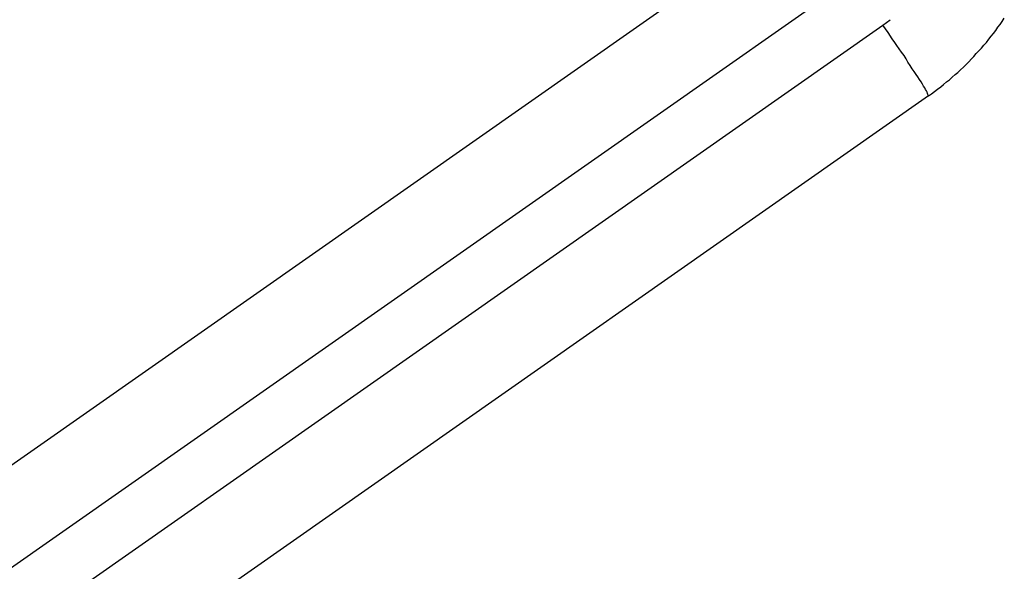
# Model space of a CAD drawing. Extents: x -42 to 42, y -34.5 to 34.5.
# Drawn here: x -11.7 to -11.3, y 24.9 to 25.1 of the extents above; entities that cross this region are included whole.
import ezdxf

# ---------------------------------------------------------------- set-up
doc = ezdxf.new("R2010")
doc.units = 0
doc.layers.get('0').update_dxf_attribs({"linetype": 'CONTINUOUS'})

msp = doc.modelspace()

# ---------------------------------------------------------------- linework, layer by layer
at = {"color": 0}
for points in [[(-12.5783, 24.3209), (-11.4081, 25.1403)], [(-11.39, 25.1163), (-12.5602, 24.297)], [(-11.3786, 25.0999), (-11.376, 25.1018)], [(-11.3623, 25.0747), (-11.3612, 25.0755), (-11.3601, 25.0763), (-11.359, 25.0771), (-11.3579, 25.078), (-11.3569, 25.0788), (-11.3558, 25.0797), (-11.3548, 25.0805), (-11.3538, 25.0814), (-11.3528, 25.0823), (-11.3518, 25.0831), (-11.3508, 25.084), (-11.3498, 25.085), (-11.3488, 25.0859), (-11.3479, 25.0869), (-11.3469, 25.0879), (-11.3461, 25.0888), (-11.3452, 25.0898), (-11.3442, 25.0909), (-11.3433, 25.0918), (-11.3425, 25.0928), (-11.3416, 25.0938), (-11.3407, 25.0949), (-11.3399, 25.096), (-11.339, 25.097), (-11.3382, 25.0981), (-11.3375, 25.0992), (-11.3367, 25.1002), (-11.336, 25.1013), (-11.3352, 25.1025)], [(-12.5488, 24.2806), (-11.3786, 25.0999)], [(-11.3626, 25.0756), (-11.3627, 25.076), (-11.363, 25.0765), (-11.3633, 25.077), (-11.3636, 25.0776), (-11.364, 25.0782), (-11.3644, 25.0789), (-11.3649, 25.0797), (-11.3655, 25.0806), (-11.3661, 25.0815), (-11.3667, 25.0824), (-11.3674, 25.0834), (-11.3681, 25.0844), (-11.3688, 25.0855), (-11.3696, 25.0867), (-11.3703, 25.0879), (-11.371, 25.0891), (-11.3719, 25.0903), (-11.3727, 25.0915), (-11.3736, 25.0927), (-11.3743, 25.0938), (-11.3753, 25.0951), (-11.3767, 25.0973), (-11.3786, 25.0999)], [(-11.3623, 25.0747), (-12.5324, 24.2554)], [(-11.3625, 25.0754), (-11.3625, 25.0754), (-11.3625, 25.0754), (-11.3625, 25.0754), (-11.3625, 25.0754), (-11.3625, 25.0754), (-11.3625, 25.0754), (-11.3625, 25.0754), (-11.3625, 25.0754), (-11.3625, 25.0754), (-11.3625, 25.0754), (-11.3625, 25.0754), (-11.3625, 25.0754), (-11.3625, 25.0754), (-11.3625, 25.0754), (-11.3625, 25.0754), (-11.3625, 25.0754), (-11.3626, 25.0757)], [(-11.3625, 25.0754), (-11.3625, 25.0754), (-11.3625, 25.0754), (-11.3625, 25.0754), (-11.3625, 25.0754), (-11.3625, 25.0754), (-11.3625, 25.0754), (-11.3625, 25.0754), (-11.3625, 25.0754), (-11.3625, 25.0754), (-11.3625, 25.0754), (-11.3625, 25.0754), (-11.3625, 25.0754), (-11.3625, 25.0754), (-11.3625, 25.0754), (-11.3625, 25.0754), (-11.3625, 25.0754), (-11.3626, 25.0757)], [(-11.3625, 25.0752), (-11.3625, 25.0752), (-11.3625, 25.0752), (-11.3625, 25.0752), (-11.3625, 25.0752), (-11.3625, 25.0752), (-11.3625, 25.0752), (-11.3625, 25.0752), (-11.3625, 25.0752), (-11.3625, 25.0752), (-11.3625, 25.0752), (-11.3625, 25.0752), (-11.3625, 25.0752), (-11.3625, 25.0752), (-11.3625, 25.0752), (-11.3625, 25.0752), (-11.3625, 25.0752), (-11.3626, 25.0754)], [(-11.3625, 25.0752), (-11.3625, 25.0752), (-11.3625, 25.0752), (-11.3625, 25.0752), (-11.3625, 25.0752), (-11.3625, 25.0752), (-11.3625, 25.0752), (-11.3625, 25.0752), (-11.3625, 25.0752), (-11.3625, 25.0752), (-11.3625, 25.0752), (-11.3625, 25.0752), (-11.3625, 25.0752), (-11.3625, 25.0752), (-11.3625, 25.0752), (-11.3625, 25.0752), (-11.3625, 25.0752), (-11.3626, 25.0754)], [(-11.3624, 25.075), (-11.3624, 25.075), (-11.3624, 25.075), (-11.3624, 25.075), (-11.3624, 25.075), (-11.3624, 25.075), (-11.3624, 25.075), (-11.3624, 25.075), (-11.3624, 25.075), (-11.3624, 25.075), (-11.3624, 25.075), (-11.3624, 25.075), (-11.3624, 25.075), (-11.3624, 25.075), (-11.3624, 25.075), (-11.3624, 25.075), (-11.3624, 25.075), (-11.3625, 25.0752)], [(-11.3624, 25.075), (-11.3624, 25.075), (-11.3624, 25.075), (-11.3624, 25.075), (-11.3624, 25.075), (-11.3624, 25.075), (-11.3624, 25.075), (-11.3624, 25.075), (-11.3624, 25.075), (-11.3624, 25.075), (-11.3624, 25.075), (-11.3624, 25.075), (-11.3624, 25.075), (-11.3624, 25.075), (-11.3624, 25.075), (-11.3624, 25.075), (-11.3624, 25.075), (-11.3625, 25.0752)], [(-11.3623, 25.0749), (-11.3623, 25.0749), (-11.3623, 25.0749), (-11.3623, 25.0749), (-11.3623, 25.0749), (-11.3623, 25.0749), (-11.3623, 25.0749), (-11.3623, 25.0749), (-11.3623, 25.0749), (-11.3623, 25.0749), (-11.3623, 25.0749), (-11.3623, 25.0749), (-11.3623, 25.0749), (-11.3623, 25.0749), (-11.3623, 25.0749), (-11.3623, 25.0749), (-11.3623, 25.0749), (-11.3623, 25.0749), (-11.3623, 25.0749), (-11.3623, 25.0749), (-11.3623, 25.0749), (-11.3623, 25.0749), (-11.3623, 25.0749), (-11.3623, 25.0749), (-11.3623, 25.0749), (-11.3623, 25.0749), (-11.3623, 25.0749), (-11.3623, 25.0749), (-11.3623, 25.0749), (-11.3623, 25.0749), (-11.3623, 25.0749), (-11.3623, 25.0749), (-11.3623, 25.0749), (-11.3623, 25.0749), (-11.3623, 25.075)], [(-11.3623, 25.0749), (-11.3623, 25.0749), (-11.3623, 25.0749), (-11.3623, 25.0749), (-11.3623, 25.0749), (-11.3623, 25.0749), (-11.3623, 25.0749), (-11.3623, 25.0749), (-11.3623, 25.0749), (-11.3623, 25.0749), (-11.3623, 25.0749), (-11.3623, 25.0749), (-11.3623, 25.0749), (-11.3623, 25.0749), (-11.3623, 25.0749), (-11.3623, 25.0749), (-11.3623, 25.0749), (-11.3623, 25.0749), (-11.3623, 25.0749), (-11.3623, 25.0749), (-11.3623, 25.0749), (-11.3623, 25.0749), (-11.3623, 25.0749), (-11.3623, 25.0749), (-11.3623, 25.0749), (-11.3623, 25.0749), (-11.3623, 25.0749), (-11.3623, 25.0749), (-11.3623, 25.0749), (-11.3623, 25.0749), (-11.3623, 25.0749), (-11.3623, 25.0749), (-11.3623, 25.0749), (-11.3623, 25.0749), (-11.3623, 25.075)], [(-11.3623, 25.0747), (-11.3623, 25.0748)]]:
    msp.add_lwpolyline(points, dxfattribs=at)

doc.saveas('drawing.dxf')
